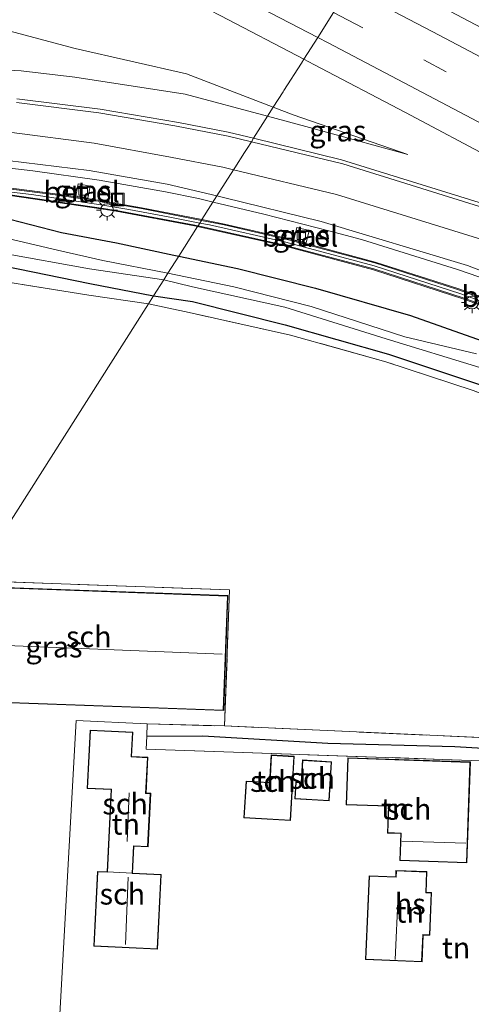
# Model space of a CAD drawing. Units: metres. Extents: x 159991 to 170003, y 443748 to 450001.
# Drawn here: x 168712 to 168765, y 449582 to 449699 of the extents above; entities that cross this region are included whole.
import ezdxf
from ezdxf.enums import TextEntityAlignment as Align

# ---------------------------------------------------------------- set-up
doc = ezdxf.new("R2010")
doc.units = ezdxf.units.M
doc.linetypes.add('IE-TERREINAFSCHEIDING', pattern=[10, 8, -2])
doc.linetypes.add('VW-3-9_STREEP', pattern=[12, 3, -9])
doc.layers.get('0').update_dxf_attribs({"lineweight": 25})
for name, color, linetype, lineweight in [('B-ME-BV-GELEIDECONSTRUCTIE-GELEIDERAIL-L-B1', 213, 'BV-GELEIDERAIL', 18), ('B-ME-GK-SCHANSKORF-GV-B6', 93, 'Continuous', 18), ('B-ME-GW-KRUINLIJN-L-B1', 93, 'Continuous', 18), ('B-ME-GW-TEENLIJN-L-B1', 93, 'Continuous', 18), ('B-ME-IE-GRASLAND-GV-B6', 93, 'Continuous', 18), ('B-ME-IE-GRONDWERKLIJN-GROND_INGERICHT-GV-B6', 253, 'Continuous', 18), ('B-ME-IE-HULPGEOMETRIE-L-B1', 53, 'Continuous', 18), ('B-ME-IE-INRICHTINGSELEMENT-S-B1', 253, 'Continuous', 18), ('B-ME-IE-MEUBILAIR_WEGMEUBILAIR-LICHTMAST-S-B1', 8, 'Continuous', 18), ('B-ME-IE-TERREINAFSCHEIDING-RASTERHEKWERK-L-B1', 8, 'IE-TERREINAFSCHEIDING', 18), ('B-ME-KG-KADASTRAAL-DAKRAND-L-B1', 13, 'Continuous', 18), ('B-ME-KG-KADASTRAAL-NOKLIJN-L-B1', 13, 'Continuous', 18), ('B-ME-OG-BEBOUWING-GV-B6', 173, 'Continuous', 18), ('B-ME-OG-WATER-GV-B6', 153, 'Continuous', 18), ('B-ME-VH-VERH_SOORT-BITUMEN-GV-B6', 8, 'IE-TERREINAFSCHEIDING-NATUURLIJK-HOUTWAL', 18), ('B-ME-VH-VERH_SOORT-GV-B6', 8, 'Continuous', 18), ('B-ME-VV-KOLK-S-B1', 8, 'Continuous', 18), ('B-ME-VV-KORF-L-B1', 43, 'Continuous', 18), ('B-ME-VW-MARKERING-39STREEP-015-L-B1', 255, 'VW-3-9_STREEP', 18), ('B-ME-VW-MARKERING-STREEP-015-L-B1', 7, 'Continuous', 18)]:
    doc.layers.add(name, color=color, linetype=linetype, lineweight=lineweight)
doc.layers.add('B-ME-GW-INSTEEKWATERGANG-L-B1', color=10, linetype='Continuous')
doc.layers.add('B-ME-GW-WATERGANG-GREPPEL-L-B1', color=10, linetype='Continuous')
doc.styles.add('NLCS-ISO', font='NLCS-ISO.TTF')
doc.linetypes.add('BV-GELEIDERAIL', pattern='A,10,-3,[108,NLCS.SHX,S=1,R=0,X=0,Y=0],-3', length=16)
doc.linetypes.add('IE-TERREINAFSCHEIDING-NATUURLIJK-HOUTWAL', pattern='A,7,-1.5,[67,NLCS.SHX,S=0.75,R=45,X=0,Y=0],-1.5,7,-1.5,[70,NLCS.SHX,S=0.75,R=0,X=0,Y=0],-1.5', length=20)

# ---------------------------------------------------------------- blocks, each defined once
blk = doc.blocks.new('lantaarnpaal')
for p, q in [((0, 0.75), (0, 1.25)), ((-0.75, 0), (-1.25, 0)), ((-0.88, 0.88), (-0.53, 0.53)), ((0.53, 0.53), (0.88, 0.88)), ((0.75, 0), (1.25, 0)), ((-0.53, -0.53), (-0.88, -0.88)), ((0, -0.75), (0, -1.25)), ((0.53, -0.53), (0.88, -0.88))]:
    blk.add_line(p, q)
blk.add_circle((0, 0), 0.75)
blk = doc.blocks.new('kolk')
blk.add_lwpolyline([(-0.5, -0.5), (0.5, -0.5), (0.5, 0.5), (-0.5, 0.5)], close=True)
blk = doc.blocks.new('put')
for p, q in [((0.75, 0.75), (-0.75, 0.75)), ((-0.75, 0.75), (-0.75, -0.75)), ((0.75, -0.75), (0.75, 0.75)), ((-0.75, -0.75), (0.75, -0.75))]:
    blk.add_line(p, q)
blk.add_lwpolyline([(-0.625, 0.625), (0.625, 0.625), (0.625, -0.625), (-0.625, -0.625)], close=True)

msp = doc.modelspace()

# ---------------------------------------------------------------- linework, layer by layer
at = {"layer": 'B-ME-BV-GELEIDECONSTRUCTIE-GELEIDERAIL-L-B1'}
for points in [[(168705.292, 449681.9141, 7.455), (168713.217, 449681.0081, 7.48), (168721.097, 449679.8731, 7.498), (168728.99, 449678.4961, 7.481), (168732.877, 449677.6921, 7.465), (168734.6246, 449677.2766, 7.4663)], [(168734.6246, 449677.2766, 7.4663), (168740.649, 449675.8441, 7.47), (168748.373, 449673.8701, 7.464), (168752.244, 449672.8221, 7.47), (168763.626, 449669.2761, 7.48), (168767.42, 449667.9791, 7.501), (168778.562, 449663.6001, 7.512), (168785.96, 449660.5621, 7.574), (168796.893, 449655.6771, 7.631), (168807.688, 449650.4851, 7.692), (168818.432, 449645.1461, 7.717), (168832.693, 449637.9131, 7.742), (168846.915, 449630.5861, 7.784), (168856.366, 449625.6591, 7.769), (168868.196, 449619.5081, 7.748), (168878.804, 449613.9061, 7.742), (168892.877, 449606.3031, 7.741), (168906.887, 449598.5841, 7.742), (168913.875, 449594.7351, 7.778), (168917.292, 449592.7091, 7.786), (168925.171, 449587.6931, 7.275), (168929.585, 449584.7611, 7.006), (168931.82, 449583.3521, 6.883)]]:
    msp.add_polyline3d(points, dxfattribs=at)
at = {"layer": 'B-ME-GK-SCHANSKORF-GV-B6'}
for points in [[(168709.742, 449678.934, 6.499), (168715.593, 449678.193, 6.508), (168720.971, 449677.397, 6.496), (168726.127, 449676.5, 6.537), (168733.244, 449675.1, 6.528)], [(168733.244, 449675.1, 6.528), (168733.046, 449674.788, 8.455), (168732.843, 449674.468, 6.491), (168732.452, 449674.555, 6.491), (168723.145, 449676.289, 6.486), (168721.605, 449676.532, 6.471), (168710.558, 449678.147, 6.5)], [(168732.843, 449674.468, 6.491), (168733.046, 449674.788, 8.455), (168733.244, 449675.1, 6.528), (168735.953, 449674.567, 6.525), (168743.572, 449672.807, 6.517), (168753.82, 449670.058, 6.552), (168763.626, 449666.912, 6.54), (168771.618, 449664.053, 6.523), (168782.251, 449659.767, 6.568), (168797.676, 449652.96, 6.677), (168811.45, 449646.311, 6.804), (168819.203, 449642.42, 6.732), (168825.793, 449639.069, 6.709), (168834.91, 449634.487, 6.765), (168843.683, 449630.008, 6.785)], [(168843.343, 449629.344, 6.784), (168834.573, 449633.822, 6.764), (168822.365, 449640.003, 6.742), (168812.951, 449644.774, 6.75), (168802.474, 449649.861, 6.685), (168793.384, 449654.134, 6.604), (168783.353, 449658.536, 6.517), (168773.419, 449662.568, 6.499), (168764.416, 449665.856, 6.527), (168753.693, 449669.332, 6.515), (168742.944, 449672.216, 6.48), (168732.843, 449674.468, 6.491)]]:
    msp.add_polyline3d(points, dxfattribs=at)
at = {"layer": 'B-ME-GW-INSTEEKWATERGANG-L-B1'}
for points in [[(168709.23, 449675.565, 6.389), (168716.647, 449673.655, 6.354), (168723.145, 449672.457, 6.284), (168729.961, 449670.992, 6.255), (168730.557, 449670.865, 6.253)], [(168582.659, 449640.951, 5.979), (168590.011, 449644.848, 5.851), (168596.171, 449648.965, 5.681), (168602.023, 449653.591, 5.775), (168610.589, 449659.03, 5.772), (168616.178, 449662.11, 5.712), (168624.767, 449665.563, 5.68), (168644.383, 449669.3, 5.915), (168654.405, 449670.663, 5.827), (168665.771, 449671.343, 5.993), (168675.871, 449671.159, 6.192), (168686.422, 449671.877, 6.184), (168696.591, 449671.747, 5.955), (168709.765, 449669.712, 5.86), (168720.013, 449667.601, 5.806), (168727.566, 449666.152, 5.854)], [(168730.557, 449670.865, 6.253), (168737.526, 449669.383, 6.23), (168746.761, 449667.064, 6.194), (168758.056, 449663.804, 6.274), (168765.888, 449661.04, 6.315), (168779.642, 449656.217, 6.095), (168791.668, 449650.811, 6.093), (168801.93, 449646.441, 6.153), (168811.186, 449642.147, 6.281), (168817.973, 449639.008, 6.413), (168823.263, 449636, 6.637), (168836.831, 449629.831, 6.691), (168845.857, 449625.285, 6.751), (168857.026, 449619.392, 6.684), (168865.968, 449614.528, 6.646), (168873.974, 449610.625, 6.731), (168883.111, 449605.862, 6.678), (168892.085, 449600.814, 6.729), (168898.161, 449597.675, 6.697), (168904.049, 449594.112, 6.688), (168907.775, 449592.044, 6.677), (168916.318, 449586.659, 6.652)], [(168727.566, 449666.152, 5.854), (168732.178, 449665.464, 5.818), (168743.168, 449662.702, 5.884), (168755.449, 449659.222, 5.865), (168765.78, 449655.766, 5.882), (168777.316, 449651.677, 5.911), (168787.585, 449647.154, 5.942), (168797.22, 449642.521, 5.931), (168806.624, 449637.948, 6.029), (168816.543, 449632.855, 6.067), (168824.8, 449628.582, 6.108), (168834.313, 449623.524, 6.245), (168836.629, 449622.434, 6.111), (168836.391, 449621.734, 6.145)]]:
    msp.add_polyline3d(points, dxfattribs=at)
at = {"layer": 'B-ME-GW-KRUINLIJN-L-B1'}
for points in [[(168699.695, 449693.488, 7.031), (168711.854, 449692.851, 6.936), (168718.236, 449692.109, 6.949), (168731.31, 449690.09, 6.95), (168741.097, 449687.475, 6.929)], [(168741.097, 449687.475, 6.929), (168745.647, 449686.259, 6.919), (168757.748, 449682.921, 6.929)]]:
    msp.add_polyline3d(points, dxfattribs=at)
at = {"layer": 'B-ME-GW-TEENLIJN-L-B1'}
for points in [[(168741.773, 449688.541, 6.829), (168731.469, 449692.516, 6.744), (168718.254, 449695.523, 6.674), (168708.549, 449698.093, 6.216)], [(168757.748, 449682.921, 6.929), (168744.141, 449687.627, 6.849), (168741.773, 449688.541, 6.829)]]:
    msp.add_polyline3d(points, dxfattribs=at)
at = {"layer": 'B-ME-GW-WATERGANG-GREPPEL-L-B1'}
msp.add_polyline3d([(168837.969, 449623.434, 5.313), (168837.606, 449621.363, 5.338), (168837.443, 449620.43, 5.349), (168837.373, 449612.746, 5.5), (168837.216, 449610.659, 5.5), (168836.736, 449610.029, 5.5), (168835.6, 449610.051, 5.5), (168828.807, 449610.399, 5.53), (168812.956, 449610.869, 5.59), (168796.436, 449610.887, 5.537), (168779.454, 449611.64, 5.587), (168763.326, 449612.565, 5.587), (168748.224, 449612.972, 5.587), (168733.414, 449613.852, 5.587)], dxfattribs=at)
at = {"layer": 'B-ME-IE-GRASLAND-GV-B6'}
for points in [[(168704.138, 449715.567, 7.138), (168714.509, 449710.267, 7.132), (168725.86, 449704.412, 7.15), (168735.544, 449699.391, 7.148), (168745.389, 449694.239, 7.145), (168745.101, 449693.785, 7.13), (168743.025, 449690.513, 7.013), (168742.948, 449690.392, 7.014), (168741.773, 449688.541, 6.829), (168731.469, 449692.516, 6.744), (168718.254, 449695.523, 6.674), (168708.549, 449698.093, 6.216)], [(168708.549, 449698.093, 6.216), (168718.254, 449695.523, 6.674), (168731.469, 449692.516, 6.744), (168741.773, 449688.541, 6.829), (168741.097, 449687.475, 6.929), (168731.31, 449690.09, 6.95), (168718.236, 449692.109, 6.949), (168711.854, 449692.851, 6.936), (168699.695, 449693.488, 7.031)], [(168767.842, 449676.718, 7.113), (168749.873, 449682.299, 7.127), (168739.436, 449684.855, 7.138), (168741.097, 449687.475, 6.929), (168745.647, 449686.259, 6.919), (168757.748, 449682.921, 6.929), (168744.141, 449687.627, 6.849), (168741.773, 449688.541, 6.829), (168742.948, 449690.392, 7.014), (168743.025, 449690.513, 7.013), (168745.101, 449693.785, 7.13), (168745.389, 449694.239, 7.145), (168746.58, 449693.615, 7.145), (168757.449, 449687.924, 7.139), (168768.16, 449682.232, 7.163)], [(168699.695, 449693.488, 7.031), (168711.854, 449692.851, 6.936), (168718.236, 449692.109, 6.949), (168731.31, 449690.09, 6.95), (168741.097, 449687.475, 6.929), (168739.436, 449684.855, 7.138), (168736.424, 449685.593, 7.141), (168730.536, 449686.727, 7.136), (168721.217, 449688.307, 7.12), (168711.352, 449689.547, 7.116)], [(168757.748, 449682.921, 6.929), (168745.647, 449686.259, 6.919), (168741.097, 449687.475, 6.929), (168741.773, 449688.541, 6.829), (168744.141, 449687.627, 6.849), (168757.748, 449682.921, 6.929)], [(168710.237, 449682.199, 6.742), (168719.906, 449681.014, 6.763), (168729.163, 449679.425, 6.776), (168735.085, 449678.002, 6.77), (168733.301, 449675.191, 6.525), (168726.145, 449676.598, 6.534), (168720.987, 449677.496, 6.493), (168715.607, 449678.292, 6.505), (168709.757, 449679.033, 6.496)], [(168718.322, 449678.003, 6.587), (168719.766, 449677.751, 6.596), (168720.057, 449679.184, 6.599), (168718.596, 449679.465, 6.579), (168718.322, 449678.003, 6.587)], [(168710.545, 449678.048, 6.497), (168721.589, 449676.433, 6.468), (168723.128, 449676.19, 6.483), (168732.432, 449674.457, 6.488), (168732.786, 449674.378, 6.488)], [(168843.729, 449630.099, 6.782), (168834.956, 449634.578, 6.762), (168825.838, 449639.158, 6.706), (168819.248, 449642.509, 6.729), (168811.494, 449646.401, 6.801), (168797.718, 449653.051, 6.674), (168782.29, 449659.859, 6.565), (168771.654, 449664.146, 6.52), (168763.658, 449667.007, 6.537), (168753.848, 449670.154, 6.549), (168743.596, 449672.904, 6.514), (168735.974, 449674.665, 6.522), (168733.301, 449675.191, 6.525), (168735.085, 449678.002, 6.77), (168735.864, 449677.815, 6.769), (168747.44, 449674.954, 6.75), (168764.8, 449669.731, 6.743), (168780, 449663.94, 6.795), (168792.342, 449658.665, 6.843)], [(168732.786, 449674.378, 6.488), (168730.557, 449670.865, 6.253), (168729.961, 449670.992, 6.255), (168723.145, 449672.457, 6.284), (168716.647, 449673.655, 6.354), (168709.23, 449675.565, 6.389)], [(168709.23, 449675.565, 6.389), (168716.647, 449673.655, 6.354), (168723.145, 449672.457, 6.284), (168729.961, 449670.992, 6.255), (168730.557, 449670.865, 6.253)], [(168765.888, 449661.04, 6.315), (168758.056, 449663.804, 6.274), (168746.761, 449667.064, 6.194), (168737.526, 449669.383, 6.23), (168730.557, 449670.865, 6.253), (168732.786, 449674.378, 6.488), (168742.92, 449672.119, 6.477), (168753.665, 449669.236, 6.512), (168764.383, 449665.761, 6.524), (168773.383, 449662.475, 6.496)], [(168744.207, 449672.805, 6.609), (168745.656, 449672.446, 6.603), (168746.012, 449673.889, 6.622), (168744.578, 449674.248, 6.624), (168744.207, 449672.805, 6.609)], [(168730.557, 449670.865, 6.253), (168729.269, 449668.835, 5.066), (168721.549, 449670.336, 5.052), (168716.177, 449671.559, 5.089), (168708.885, 449673.283, 5.058)], [(168709.862, 449671.154, 5.156), (168719.939, 449669.349, 5.186), (168728.769, 449668.047, 5.076)], [(168765.881, 449659.245, 5.07), (168757.394, 449661.277, 5.056), (168746.264, 449664.883, 5.067), (168737.081, 449667.213, 5.068), (168729.269, 449668.835, 5.066), (168730.557, 449670.865, 6.253), (168737.526, 449669.383, 6.23), (168746.761, 449667.064, 6.194), (168758.056, 449663.804, 6.274), (168765.888, 449661.04, 6.315)], [(168728.769, 449668.047, 5.076), (168727.566, 449666.152, 5.854), (168720.013, 449667.601, 5.806), (168709.765, 449669.712, 5.86)], [(168709.765, 449669.712, 5.86), (168720.013, 449667.601, 5.806), (168727.566, 449666.152, 5.854)], [(168727.566, 449666.152, 5.854), (168726.963, 449665.201, 4.846), (168719.867, 449666.234, 5.863), (168709.018, 449667.959, 5.865)], [(168765.78, 449655.766, 5.882), (168755.449, 449659.222, 5.865), (168743.168, 449662.702, 5.884), (168732.178, 449665.464, 5.818), (168727.566, 449666.152, 5.854), (168728.769, 449668.047, 5.076), (168732.183, 449667.214, 5.184), (168743.157, 449664.786, 5.2), (168755.176, 449661.043, 5.192), (168766.267, 449657.652, 5.183)], [(168765.486, 449654.891, 5.917), (168755.122, 449658.302, 5.931), (168743.81, 449661.487, 5.886), (168731.797, 449664.152, 5.855), (168726.963, 449665.201, 4.846), (168727.566, 449666.152, 5.854), (168732.178, 449665.464, 5.818), (168743.168, 449662.702, 5.884), (168755.449, 449659.222, 5.865), (168765.78, 449655.766, 5.882)], [(168694.341, 449632.747, 6.465), (168736.577, 449631.208, 6.347), (168735.989, 449615.058, 6.347), (168726.806, 449615.298, 6.347), (168718.371, 449615.721, 6.347), (168716.309, 449578.683, 6.175), (168715.177, 449580.589, 6.167), (168711.465, 449580.943, 6.171), (168708.646, 449580.924, 6.167), (168707.983, 449581.181, 6.163), (168690.902, 449581.882, 6.198), (168677.633, 449582.45, 6.116), (168678.614, 449583.998, 6.237), (168690.901, 449587.079, 6.382), (168694.341, 449632.747, 6.465)], [(168735.885, 449616.876, 6.637), (168736.382, 449630.533, 6.637), (168695.617, 449632.019, 6.637), (168695.119, 449618.363, 6.637), (168735.885, 449616.876, 6.637)], [(168837.606, 449621.363, 5.338), (168837.443, 449620.43, 5.349), (168837.373, 449612.746, 5.5), (168837.216, 449610.659, 5.5), (168836.736, 449610.029, 5.5), (168835.6, 449610.051, 5.5), (168828.807, 449610.399, 5.53), (168812.956, 449610.869, 5.59), (168796.436, 449610.887, 5.537), (168779.454, 449611.64, 5.587), (168763.326, 449612.565, 5.587), (168748.224, 449612.972, 5.587), (168733.414, 449613.852, 5.587), (168726.754, 449613.84, 6.12), (168726.806, 449615.298, 6.347), (168735.989, 449615.058, 6.347), (168769.932, 449613.52, 6.092), (168805.279, 449612.424, 6.092), (168835.892, 449611.518, 6.12), (168836.499, 449620.575, 6.061), (168836.391, 449621.734, 6.145), (168837.606, 449621.363, 5.338)], [(168786.278, 449610.385, 6.147), (168765.233, 449610.963, 6.151), (168735.883, 449611.993, 6.347), (168726.701, 449612.316, 6.347), (168726.754, 449613.84, 6.12), (168733.414, 449613.852, 5.587), (168748.224, 449612.972, 5.587), (168763.326, 449612.565, 5.587), (168779.454, 449611.64, 5.587)]]:
    msp.add_polyline3d(points, dxfattribs=at)
at = {"layer": 'B-ME-IE-GRONDWERKLIJN-GROND_INGERICHT-GV-B6'}
for points in [[(168709.018, 449667.959, 5.865), (168719.867, 449666.234, 5.863), (168726.963, 449665.201, 4.846)], [(168836.391, 449621.734, 6.145), (168836.499, 449620.575, 6.061), (168835.892, 449611.518, 6.12), (168805.279, 449612.424, 6.092), (168769.932, 449613.52, 6.092), (168735.989, 449615.058, 6.347), (168736.577, 449631.208, 6.347), (168694.341, 449632.747, 6.465), (168694.697, 449637.878, 6.386), (168709.915, 449638.331, 6.327), (168726.963, 449665.201, 4.846), (168731.797, 449664.152, 5.855), (168743.81, 449661.487, 5.886), (168755.122, 449658.302, 5.931), (168765.486, 449654.891, 5.917), (168776.802, 449650.542, 5.921), (168787.038, 449646.093, 5.949), (168796.54, 449641.608, 5.952), (168805.983, 449636.913, 6.001), (168815.503, 449632.111, 6.086), (168824.427, 449627.603, 6.242), (168832.029, 449623.805, 6.293), (168836.391, 449621.734, 6.145)], [(168726.963, 449665.201, 4.846), (168709.915, 449638.331, 6.327)], [(168716.309, 449578.683, 6.175), (168718.371, 449615.721, 6.347), (168726.806, 449615.298, 6.347)], [(168726.806, 449615.298, 6.347), (168726.754, 449613.84, 6.12), (168726.701, 449612.316, 6.347), (168735.883, 449611.993, 6.347), (168765.233, 449610.963, 6.151), (168786.278, 449610.385, 6.147), (168805.086, 449610.017, 6.155), (168808.773, 449609.548, 6.23), (168808.423, 449604.24, 6.357), (168807.712, 449589.463, 6.983), (168806.437, 449577.863, 6.987)], [(168722.534, 449607.492, 6.472), (168722.044, 449597.728, 6.472), (168720.908, 449597.785, 6.472), (168720.463, 449588.908, 6.472), (168728.019, 449588.53, 6.472), (168728.464, 449597.408, 6.472), (168725.061, 449597.577, 6.472), (168725.221, 449600.772, 6.472), (168726.907, 449600.688, 6.472), (168727.226, 449607.062, 6.472), (168726.667, 449607.09, 6.472), (168726.88, 449611.333, 6.472), (168724.962, 449611.43, 6.472), (168725.106, 449614.309, 6.472), (168720.034, 449614.563, 6.472), (168719.686, 449607.634, 6.472), (168722.534, 449607.492, 6.472)], [(168741.524, 449611.61, 6.472), (168741.333, 449608.352, 6.472), (168738.531, 449608.516, 6.472), (168738.276, 449604.157, 6.472), (168743.811, 449603.833, 6.472), (168744.257, 449611.45, 6.472), (168741.524, 449611.61, 6.472)], [(168748.671, 449610.814, 6.398), (168745.215, 449611.017, 6.398), (168745.058, 449608.349, 6.398), (168744.433, 449608.385, 6.398), (168744.316, 449606.393, 6.398), (168748.398, 449606.154, 6.398), (168748.671, 449610.814, 6.398)], [(168750.598, 449611.288, 6.277), (168750.402, 449605.698, 6.277), (168755.42, 449605.521, 6.277), (168755.309, 449602.339, 6.277), (168756.903, 449602.283, 6.277), (168756.791, 449599.076, 6.277), (168764.731, 449598.798, 6.277), (168765.152, 449610.777, 6.277), (168750.598, 449611.288, 6.277)], [(168759.415, 449587.025, 6.445), (168759.548, 449590.224, 6.445), (168760.338, 449590.191, 6.445), (168760.548, 449595.263, 6.445), (168759.903, 449595.29, 6.445), (168760.006, 449597.755, 6.445), (168756.328, 449597.908, 6.445), (168756.297, 449597.144, 6.445), (168753.126, 449597.275, 6.445), (168752.713, 449587.303, 6.445), (168759.415, 449587.025, 6.445)]]:
    msp.add_polyline3d(points, dxfattribs=at)
at = {"layer": 'B-ME-IE-HULPGEOMETRIE-L-B1'}
msp.add_line((168733.414, 449613.852, 5.587), (168726.754, 449613.84, 6.12), dxfattribs=at)
msp.add_polyline3d([(168709.915, 449638.331, 6.327), (168726.963, 449665.201, 4.846), (168727.566, 449666.152, 5.854), (168728.769, 449668.047, 5.076), (168729.269, 449668.835, 5.066), (168730.557, 449670.865, 6.253), (168732.786, 449674.378, 6.488), (168732.843, 449674.468, 6.491), (168733.046, 449674.788, 8.455), (168733.244, 449675.1, 6.528), (168733.301, 449675.191, 6.525), (168735.085, 449678.002, 6.77), (168737.063, 449681.12, 6.955), (168737.21, 449681.351, 5.769), (168738.37, 449683.177, 5.904), (168738.673, 449683.653, 5.046), (168739.164, 449684.427, 7.125), (168739.436, 449684.855, 7.138), (168741.097, 449687.475, 6.929), (168741.773, 449688.541, 6.829), (168742.948, 449690.392, 7.014), (168743.025, 449690.513, 7.013), (168745.101, 449693.785, 7.13), (168745.389, 449694.239, 7.145), (168747.038, 449696.838, 7.226), (168748.912, 449699.792, 7.308)], dxfattribs=at)
at = {"layer": 'B-ME-IE-TERREINAFSCHEIDING-RASTERHEKWERK-L-B1'}
msp.add_line((168726.806, 449615.298, 6.347), (168735.989, 449615.058, 6.347), dxfattribs=at)
for points in [[(168726.963, 449665.201, 4.846), (168719.867, 449666.234, 5.863), (168709.018, 449667.959, 5.865), (168697.698, 449669.857, 6.08), (168686.333, 449670.65, 6.249), (168675.759, 449670.419, 6.321), (168665.552, 449670.044, 6.06), (168654.716, 449669.204, 5.903), (168644.644, 449667.918, 5.881), (168640.09, 449667.08, 5.861), (168636.27, 449666.569, 5.9), (168625.126, 449664.208, 5.82), (168616.547, 449661.404, 5.762), (168611.096, 449657.894, 5.755), (168602.941, 449652.227, 5.77), (168597.215, 449648.314, 5.672), (168590.21, 449644.382, 5.894), (168582.659, 449640.951, 5.979)], [(168838.788, 449621.002, 6.191), (168837.606, 449621.363, 5.338), (168836.391, 449621.734, 6.145), (168832.029, 449623.805, 6.293), (168824.427, 449627.603, 6.242), (168815.503, 449632.111, 6.086), (168805.983, 449636.913, 6.001), (168796.54, 449641.608, 5.952), (168787.038, 449646.093, 5.949), (168776.802, 449650.542, 5.921), (168765.486, 449654.891, 5.917), (168755.122, 449658.302, 5.931), (168743.81, 449661.487, 5.886), (168731.797, 449664.152, 5.855), (168726.963, 449665.201, 4.846)], [(168735.989, 449615.058, 6.347), (168736.577, 449631.208, 6.347), (168694.341, 449632.747, 6.465)], [(168726.806, 449615.298, 6.347), (168726.754, 449613.84, 6.12), (168726.701, 449612.316, 6.347), (168735.883, 449611.993, 6.347), (168765.233, 449610.963, 6.151), (168786.278, 449610.385, 6.147), (168805.086, 449610.017, 6.155), (168808.773, 449609.548, 6.23), (168836.24, 449608.761, 6.269), (168838.042, 449609.307, 6.269), (168838.573, 449610.55, 6.407), (168838.619, 449620.249, 6.075), (168838.788, 449621.002, 6.191)], [(168835.892, 449611.518, 6.12), (168805.279, 449612.424, 6.092), (168769.932, 449613.52, 6.092), (168735.989, 449615.058, 6.347)]]:
    msp.add_polyline3d(points, dxfattribs=at)
at = {"layer": 'B-ME-KG-KADASTRAAL-DAKRAND-L-B1'}
for points in [[(168735.836, 449616.928, 8.784), (168695.171, 449618.411, 8.831), (168695.665, 449631.967, 8.819), (168736.33, 449630.485, 8.784), (168735.836, 449616.928, 8.784)], [(168728.411, 449597.36, 9.513), (168727.971, 449588.582, 9.509), (168720.516, 449588.956, 9.493), (168720.955, 449597.732, 9.513), (168722.092, 449597.675, 8.863), (168722.586, 449607.539, 8.945), (168719.739, 449607.682, 8.886), (168720.081, 449614.511, 8.196), (168725.054, 449614.262, 8.279), (168724.909, 449611.382, 8.475), (168726.827, 449611.286, 8.482), (168726.615, 449607.042, 8.874), (168727.173, 449607.014, 8.616), (168726.859, 449600.74, 8.616), (168725.174, 449600.825, 8.616), (168725.009, 449597.529, 13.717), (168728.411, 449597.36, 9.513)], [(168744.204, 449611.403, 7.957), (168743.764, 449603.886, 8.318), (168738.329, 449604.204, 8.337), (168738.578, 449608.464, 8.326), (168741.38, 449608.3, 8.098), (168741.571, 449611.557, 8.028), (168744.204, 449611.403, 7.957)], [(168748.351, 449606.206, 8.001), (168744.369, 449606.44, 7.844), (168744.48, 449608.332, 7.91), (168745.105, 449608.296, 8.012), (168745.262, 449610.964, 7.585), (168748.618, 449610.767, 7.793), (168748.351, 449606.206, 8.001)], [(168765.1, 449610.729, 7.957), (168764.683, 449598.849, 8.819), (168756.843, 449599.125, 8.831), (168756.955, 449602.331, 8.839), (168755.361, 449602.387, 9.07), (168755.472, 449605.57, 9.149), (168750.454, 449605.746, 8.337), (168750.647, 449611.236, 7.887), (168765.1, 449610.729, 7.957)], [(168760.496, 449595.215, 9.403), (168760.29, 449590.243, 9.395), (168759.5, 449590.276, 9.407), (168759.367, 449587.077, 9.399), (168752.765, 449587.35, 8.373), (168753.174, 449597.223, 8.381), (168756.345, 449597.092, 9.149), (168756.376, 449597.856, 9.141), (168759.954, 449597.708, 9.149), (168759.851, 449595.242, 9.276), (168760.496, 449595.215, 9.403)]]:
    msp.add_polyline3d(points, dxfattribs=at)
at = {"layer": 'B-ME-KG-KADASTRAAL-NOKLIJN-L-B1'}
for p, q in [((168695.672, 449625.168, 10.63), (168735.701, 449623.596, 10.72)), ((168724.431, 449601.322, 10.312), (168724.663, 449607.127, 10.242)), ((168757.01, 449601.378, 10.935), (168764.61, 449601.146, 10.935)), ((168724.242, 449589.105, 13.862), (168724.556, 449597.079, 13.803)), ((168756.229, 449587.337, 13.525), (168756.584, 449595.098, 13.506))]:
    msp.add_line(p, q, dxfattribs=at)
at = {"layer": 'B-ME-OG-BEBOUWING-GV-B6'}
for points in [[(168736.382, 449630.533, 6.637), (168735.885, 449616.876, 6.637), (168695.119, 449618.363, 6.637), (168695.617, 449632.019, 6.637), (168736.382, 449630.533, 6.637)], [(168722.044, 449597.728, 6.472), (168722.534, 449607.492, 6.472), (168719.686, 449607.634, 6.472), (168720.034, 449614.563, 6.472), (168725.106, 449614.309, 6.472), (168724.962, 449611.43, 6.472), (168726.88, 449611.333, 6.472), (168726.667, 449607.09, 6.472), (168727.226, 449607.062, 6.472), (168726.907, 449600.688, 6.472), (168725.221, 449600.772, 6.472), (168725.061, 449597.577, 6.472), (168722.044, 449597.728, 6.472)], [(168744.257, 449611.45, 6.472), (168743.811, 449603.833, 6.472), (168738.276, 449604.157, 6.472), (168738.531, 449608.516, 6.472), (168741.333, 449608.352, 6.472), (168741.524, 449611.61, 6.472), (168744.257, 449611.45, 6.472)], [(168748.671, 449610.814, 6.398), (168748.398, 449606.154, 6.398), (168744.316, 449606.393, 6.398), (168744.433, 449608.385, 6.398), (168745.058, 449608.349, 6.398), (168745.215, 449611.017, 6.398), (168748.671, 449610.814, 6.398)], [(168765.152, 449610.777, 6.277), (168764.731, 449598.798, 6.277), (168756.791, 449599.076, 6.277), (168756.903, 449602.283, 6.277), (168755.309, 449602.339, 6.277), (168755.42, 449605.521, 6.277), (168750.402, 449605.698, 6.277), (168750.598, 449611.288, 6.277), (168765.152, 449610.777, 6.277)], [(168722.044, 449597.728, 6.472), (168725.061, 449597.577, 6.472), (168728.464, 449597.408, 6.472), (168728.019, 449588.53, 6.472), (168720.463, 449588.908, 6.472), (168720.908, 449597.785, 6.472), (168722.044, 449597.728, 6.472)], [(168760.006, 449597.755, 6.445), (168759.903, 449595.29, 6.445), (168760.548, 449595.263, 6.445), (168760.338, 449590.191, 6.445), (168759.548, 449590.224, 6.445), (168759.415, 449587.025, 6.445), (168752.713, 449587.303, 6.445), (168753.126, 449597.275, 6.445), (168756.297, 449597.144, 6.445), (168756.328, 449597.908, 6.445), (168760.006, 449597.755, 6.445)]]:
    msp.add_polyline3d(points, dxfattribs=at)
at = {"layer": 'B-ME-OG-WATER-GV-B6'}
for points in [[(168708.885, 449673.283, 5.058), (168716.177, 449671.559, 5.089), (168721.549, 449670.336, 5.052), (168729.269, 449668.835, 5.066)], [(168729.269, 449668.835, 5.066), (168728.769, 449668.047, 5.076), (168719.939, 449669.349, 5.186), (168709.862, 449671.154, 5.156)], [(168766.267, 449657.652, 5.183), (168755.176, 449661.043, 5.192), (168743.157, 449664.786, 5.2), (168732.183, 449667.214, 5.184), (168728.769, 449668.047, 5.076), (168729.269, 449668.835, 5.066), (168737.081, 449667.213, 5.068), (168746.264, 449664.883, 5.067), (168757.394, 449661.277, 5.056), (168765.881, 449659.245, 5.07)]]:
    msp.add_polyline3d(points, dxfattribs=at)
at = {"layer": 'B-ME-VH-VERH_SOORT-BITUMEN-GV-B6'}
for points in [[(168762.253, 449720.819, 7.703), (168760.556, 449718.143, 7.666), (168758.699, 449715.214, 7.604), (168756.845, 449712.288, 7.557), (168755.177, 449709.657, 7.516), (168754.791, 449709.048, 7.5), (168754.737, 449708.964, 7.5), (168754.09, 449707.945, 7.475), (168753.817, 449707.518, 8.362), (168752.942, 449706.144, 7.471), (168752.444, 449705.359, 7.433), (168750.781, 449702.737, 7.387), (168748.912, 449699.792, 7.308), (168747.038, 449696.838, 7.226), (168745.389, 449694.239, 7.145), (168735.544, 449699.391, 7.148), (168725.86, 449704.412, 7.15), (168714.509, 449710.267, 7.132), (168704.138, 449715.567, 7.138)], [(168768.16, 449682.232, 7.163), (168757.449, 449687.924, 7.139), (168746.58, 449693.615, 7.145), (168745.389, 449694.239, 7.145), (168747.038, 449696.838, 7.226), (168748.912, 449699.792, 7.308)], [(168711.352, 449689.547, 7.116), (168721.217, 449688.307, 7.12), (168730.536, 449686.727, 7.136), (168736.424, 449685.593, 7.141), (168739.436, 449684.855, 7.138), (168739.164, 449684.427, 7.125), (168738.673, 449683.653, 5.046), (168738.37, 449683.177, 5.904), (168737.21, 449681.351, 5.769), (168737.063, 449681.12, 6.955), (168735.085, 449678.002, 6.77), (168729.163, 449679.425, 6.776), (168719.906, 449681.014, 6.763), (168710.237, 449682.199, 6.742)], [(168780, 449663.94, 6.795), (168764.8, 449669.731, 6.743), (168747.44, 449674.954, 6.75), (168735.864, 449677.815, 6.769), (168735.085, 449678.002, 6.77), (168737.063, 449681.12, 6.955), (168737.21, 449681.351, 5.769), (168738.37, 449683.177, 5.904), (168738.673, 449683.653, 5.046), (168739.164, 449684.427, 7.125), (168739.436, 449684.855, 7.138), (168749.873, 449682.299, 7.127), (168767.842, 449676.718, 7.113)]]:
    msp.add_polyline3d(points, dxfattribs=at)
at = {"layer": 'B-ME-VH-VERH_SOORT-GV-B6'}
for points in [[(168709.757, 449679.033, 6.496), (168715.607, 449678.292, 6.505), (168720.987, 449677.496, 6.493), (168726.145, 449676.598, 6.534), (168733.301, 449675.191, 6.525), (168733.244, 449675.1, 6.528), (168726.127, 449676.5, 6.537), (168720.971, 449677.397, 6.496), (168715.593, 449678.193, 6.508), (168709.742, 449678.934, 6.499)], [(168718.322, 449678.003, 6.587), (168718.596, 449679.465, 6.579), (168720.057, 449679.184, 6.599), (168719.766, 449677.751, 6.596), (168718.322, 449678.003, 6.587)], [(168732.843, 449674.468, 6.491), (168732.786, 449674.378, 6.488), (168732.432, 449674.457, 6.488), (168723.128, 449676.19, 6.483), (168721.589, 449676.433, 6.468), (168710.545, 449678.048, 6.497)], [(168710.558, 449678.147, 6.5), (168721.605, 449676.532, 6.471), (168723.145, 449676.289, 6.486), (168732.452, 449674.555, 6.491), (168732.843, 449674.468, 6.491)], [(168771.618, 449664.053, 6.523), (168763.626, 449666.912, 6.54), (168753.82, 449670.058, 6.552), (168743.572, 449672.807, 6.517), (168735.953, 449674.567, 6.525), (168733.244, 449675.1, 6.528), (168733.301, 449675.191, 6.525), (168735.974, 449674.665, 6.522), (168743.596, 449672.904, 6.514), (168753.848, 449670.154, 6.549), (168763.658, 449667.007, 6.537), (168771.654, 449664.146, 6.52)], [(168843.297, 449629.253, 6.781), (168834.527, 449633.731, 6.761), (168822.32, 449639.914, 6.739), (168812.907, 449644.684, 6.747), (168802.431, 449649.771, 6.682), (168793.343, 449654.043, 6.601), (168783.314, 449658.444, 6.514), (168773.383, 449662.475, 6.496), (168764.383, 449665.761, 6.524), (168753.665, 449669.236, 6.512), (168742.92, 449672.119, 6.477), (168732.786, 449674.378, 6.488), (168732.843, 449674.468, 6.491), (168742.944, 449672.216, 6.48), (168753.693, 449669.332, 6.515), (168764.416, 449665.856, 6.527), (168773.419, 449662.568, 6.499), (168783.353, 449658.536, 6.517), (168793.384, 449654.134, 6.604), (168802.474, 449649.861, 6.685), (168812.951, 449644.774, 6.75), (168822.365, 449640.003, 6.742), (168834.573, 449633.822, 6.764), (168843.343, 449629.344, 6.784)], [(168744.207, 449672.805, 6.609), (168744.578, 449674.248, 6.624), (168746.012, 449673.889, 6.622), (168745.656, 449672.446, 6.603), (168744.207, 449672.805, 6.609)]]:
    msp.add_polyline3d(points, dxfattribs=at)
at = {"layer": 'B-ME-VV-KORF-L-B1'}
for points in [[(168587.294, 449659.519, 9.463), (168598.166, 449664.215, 9.265), (168608.07, 449668.295, 9.135), (168616.299, 449671.327, 9.036), (168627.858, 449674.649, 8.852), (168637.157, 449676.589, 8.797), (168645.657, 449677.922, 8.763), (168663.331, 449679.72, 8.684), (168675.876, 449680.373, 8.556), (168686.168, 449680.326, 8.54), (168691.406, 449680.097, 8.479), (168697.257, 449679.841, 8.468), (168702.363, 449679.439, 8.453), (168709.687, 449678.571, 8.452), (168713.076, 449678.17, 8.451), (168721.288, 449676.965, 8.43), (168724.636, 449676.395, 8.459), (168729.29, 449675.528, 8.456), (168733.046, 449674.788, 8.455)], [(168733.046, 449674.788, 8.455), (168734.203, 449674.561, 8.455), (168743.258, 449672.512, 8.445), (168753.757, 449669.695, 8.482), (168764.021, 449666.384, 8.481), (168772.519, 449663.311, 8.458), (168782.802, 449659.152, 8.489), (168786.797, 449657.462, 8.507), (168791.554, 449655.357, 8.549), (168799.616, 449651.639, 8.625), (168807.857, 449647.673, 8.689), (168816.158, 449643.557, 8.705), (168824.03, 449639.543, 8.703), (168834.74, 449634.153, 8.746), (168843.514, 449629.678, 8.765), (168854.599, 449623.991, 8.813), (168863.67, 449619.174, 8.839), (168877.534, 449611.861, 8.78), (168883.827, 449608.483, 8.785), (168891.887, 449604.189, 8.779), (168899.607, 449600.157, 8.789), (168908.089, 449595.603, 8.812)]]:
    msp.add_polyline3d(points, dxfattribs=at)
at = {"layer": 'B-ME-VW-MARKERING-39STREEP-015-L-B1'}
msp.add_polyline3d([(168748.912, 449699.792, 7.308), (168749.74, 449699.36, 7.308), (168759.639, 449694.16, 7.299), (168771.079, 449688.109, 7.31), (168781.067, 449682.769, 7.311), (168791.765, 449677.041, 7.313), (168802.378, 449671.297, 7.309), (168813.031, 449665.52, 7.319), (168823.618, 449659.713, 7.315), (168834.268, 449653.814, 7.319), (168844.127, 449648.342, 7.327), (168845.732, 449647.445, 7.322), (168855.321, 449642.083, 7.329), (168863.947, 449637.15, 7.323), (168875.762, 449630.505, 7.32), (168886.829, 449624.171, 7.322), (168896.741, 449618.39, 7.328), (168907.249, 449612.317, 7.328), (168916.057, 449607.187, 7.344)], dxfattribs=at)
at = {"layer": 'B-ME-VW-MARKERING-STREEP-015-L-B1'}
for points in [[(168705.423, 449718.261, 7.21), (168715.925, 449712.923, 7.218), (168727.359, 449707.073, 7.225), (168736.891, 449702.141, 7.238), (168747.038, 449696.838, 7.226)], [(168752.444, 449705.359, 7.433), (168752.736, 449705.207, 7.433), (168762.064, 449700.297, 7.431), (168773.25, 449694.397, 7.441), (168784.4, 449688.42, 7.439), (168794.633, 449682.934, 7.448), (168806.101, 449676.659, 7.461), (168816.704, 449670.836, 7.48), (168826.826, 449665.303, 7.483), (168839.946, 449658.203, 7.463), (168850.049, 449652.581, 7.468), (168862.019, 449645.859, 7.455), (168871.171, 449640.676, 7.457), (168882.166, 449634.419, 7.466), (168892.211, 449628.642, 7.456), (168903.16, 449622.305, 7.468), (168913.172, 449616.478, 7.474)], [(168750.781, 449702.737, 7.387), (168761.469, 449697.089, 7.379), (168772.169, 449691.44, 7.383), (168782.79, 449685.782, 7.388), (168793.442, 449680.08, 7.388), (168804.404, 449674.056, 7.392), (168814.911, 449668.349, 7.403), (168825.515, 449662.546, 7.406), (168838.441, 449655.476, 7.448), (168848.976, 449649.579, 7.407), (168859.523, 449643.708, 7.405), (168870.033, 449637.765, 7.415), (168880.496, 449631.808, 7.414), (168890.96, 449625.758, 7.397), (168901.399, 449619.721, 7.41), (168911.862, 449613.645, 7.407)], [(168747.038, 449696.838, 7.226), (168748.29, 449696.183, 7.225), (168758.712, 449690.71, 7.231), (168769.022, 449685.262, 7.23), (168779.405, 449679.708, 7.238), (168790.826, 449673.607, 7.239), (168801.156, 449668.006, 7.241), (168811.563, 449662.359, 7.232), (168821.899, 449656.696, 7.248), (168832.189, 449651.004, 7.247), (168843.463, 449644.753, 7.254), (168844.883, 449643.939, 7.264), (168853.814, 449638.961, 7.265), (168861.998, 449634.347, 7.252), (168873.385, 449627.875, 7.259), (168885.49, 449620.948, 7.272), (168895.142, 449615.393, 7.269), (168905.633, 449609.268, 7.265), (168909.53, 449606.989, 7.289), (168915.085, 449603.741, 7.28)], [(168739.164, 449684.427, 7.125), (168736.403, 449685.091, 7.127), (168730.076, 449686.347, 7.102), (168721.078, 449687.871, 7.101), (168711.288, 449689.125, 7.1)], [(168710.744, 449685.535, 6.927), (168720.507, 449684.269, 6.933), (168729.564, 449682.629, 6.951), (168735.798, 449681.426, 6.957), (168737.063, 449681.12, 6.955)], [(168739.164, 449684.427, 7.125), (168750.008, 449681.818, 7.115), (168767.498, 449676.372, 7.117), (168781.666, 449671.093, 7.114), (168795.328, 449665.102, 7.122), (168801.307, 449662.398, 7.141), (168811.755, 449657.234, 7.149), (168823.06, 449651.526, 7.179), (168837.23, 449644.326, 7.185), (168850.369, 449637.552, 7.219), (168861.678, 449631.716, 7.216), (168873.831, 449625.326, 7.236), (168885.09, 449619.441, 7.245), (168897.266, 449612.981, 7.276), (168909.36, 449606.551, 7.282), (168914.907, 449603.503, 7.289)], [(168737.063, 449681.12, 6.955), (168749.276, 449678.163, 6.931), (168766.528, 449672.818, 6.921), (168780.49, 449667.5, 6.94), (168793.757, 449661.716, 6.979), (168800.014, 449658.883, 7.054), (168810.419, 449653.861, 7.035), (168821.676, 449648.202, 7.111), (168835.779, 449641.046, 7.119), (168848.894, 449634.303, 7.139), (168860.109, 449628.495, 7.149), (168872.21, 449622.153, 7.16), (168883.425, 449616.303, 7.157), (168896.328, 449609.249, 7.196), (168907.437, 449603.154, 7.196), (168919.338, 449596.44, 7.219)]]:
    msp.add_polyline3d(points, dxfattribs=at)

# ---------------------------------------------------------------- block references
at = {"layer": 'B-ME-IE-INRICHTINGSELEMENT-S-B1', "rotation": 90}
msp.add_blockref('put', (168723.303, 449677.584, 6.69), dxfattribs=at)
at = {"layer": 'B-ME-IE-MEUBILAIR_WEGMEUBILAIR-LICHTMAST-S-B1', "rotation": 90}
for p in [(168722.044, 449676.331, 6.472), (168765.353, 449665.347, 6.473)]:
    msp.add_blockref('lantaarnpaal', p, dxfattribs=at)
at = {"layer": 'B-ME-VV-KOLK-S-B1', "rotation": 90}
for p in [(168719.21, 449678.592, 6.606), (168745.107, 449673.353, 6.6)]:
    msp.add_blockref('kolk', p, dxfattribs=at)

# ---------------------------------------------------------------- texts
at = {"layer": 'B-ME-IE-GRASLAND-GV-B6', "ltscale": 0.2, "style": 'NLCS-ISO'}
for p in [(168749.4225, 449685.731), (168719.1895, 449678.608), (168745.1095, 449673.347), (168715.7505, 449624.4475)]:
    msp.add_text('gras', height=2.5, dxfattribs=at).set_placement(p, align=Align.MIDDLE_CENTER)
at = {"layer": 'B-ME-IE-GRONDWERKLIJN-GROND_INGERICHT-GV-B6', "ltscale": 0.2, "style": 'NLCS-ISO'}
for p in [(168741.3223, 449608.504), (168746.3946, 449608.8466), (168756.2116, 449605.2298), (168724.2774, 449603.4001), (168757.967, 449592.9457), (168763.459, 449588.7072)]:
    msp.add_text('tn', height=2.5, dxfattribs=at).set_placement(p, align=Align.MIDDLE_CENTER)
at = {"layer": 'B-ME-OG-BEBOUWING-GV-B6', "ltscale": 0.2, "style": 'NLCS-ISO'}
for s, p in [('sch', (168719.877, 449625.6648)), ('sch', (168741.7127, 449608.4811)), ('sch', (168746.3946, 449608.8466)), ('sch', (168724.1825, 449605.8005)), ('sch', (168757.8287, 449605.173)), ('sch', (168723.8576, 449595.0949)), ('hs', (168758.0207, 449593.9212))]:
    msp.add_text(s, height=2.5, dxfattribs=at).set_placement(p, align=Align.MIDDLE_CENTER)
at = {"layer": 'B-ME-VH-VERH_SOORT-GV-B6', "ltscale": 0.2, "style": 'NLCS-ISO'}
for p in [(168719.0126, 449678.4812), (168744.932, 449673.2386), (168768.621, 449666.0694)]:
    msp.add_text('bet.el', height=2.5, dxfattribs=at).set_placement(p, align=Align.MIDDLE_CENTER)

doc.saveas('drawing.dxf')
